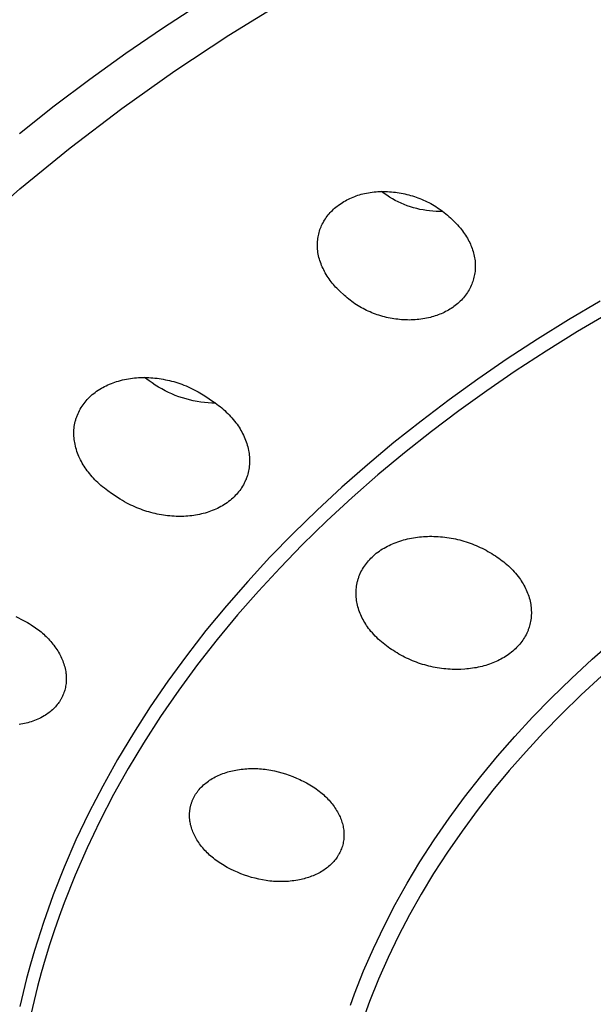
# Model space of a CAD drawing. Units: millimetres. Extents: x -283 to 237, y -734 to 835.
# Drawn here: x 125 to 141, y 765 to 793 of the extents above; entities that cross this region are included whole.
import ezdxf

# ---------------------------------------------------------------- set-up
doc = ezdxf.new("R2010")
doc.units = ezdxf.units.MM
doc.header["$MEASUREMENT"] = 0
doc.layers.add('Default', color=7, linetype='Continuous', true_color=0x000000)

msp = doc.modelspace()

# ---------------------------------------------------------------- linework, layer by layer
at = {"layer": 'Default', "color": 7, "true_color": 0xffffff}
for p, q in [((130.273, 793.247), (129.146, 792.511)), ((131.023, 792.323), (132.581, 793.279)), ((129.146, 792.511), (128.115, 791.805)), ((129.497, 791.316), (131.023, 792.323)), ((128.115, 791.805), (127.1, 791.076)), ((128.006, 790.257), (129.497, 791.316)), ((127.1, 791.076), (126.102, 790.324)), ((126.102, 790.324), (125.122, 789.548)), ((126.552, 789.15), (128.006, 790.257)), ((125.135, 787.994), (126.552, 789.15)), ((124.066, 787.061), (125.135, 787.994)), ((134.608, 787.801), (134.654, 787.816)), ((134.654, 787.816), (134.699, 787.83)), ((134.699, 787.83), (134.745, 787.843)), ((134.745, 787.843), (134.792, 787.856)), ((134.792, 787.856), (134.844, 787.868)), ((134.844, 787.868), (134.897, 787.879)), ((134.897, 787.879), (134.951, 787.889)), ((134.951, 787.889), (135.004, 787.898)), ((135.004, 787.898), (135.058, 787.905)), ((135.058, 787.905), (135.112, 787.911)), ((135.112, 787.911), (135.166, 787.916)), ((135.166, 787.916), (135.22, 787.919)), ((135.22, 787.919), (135.275, 787.922)), ((135.275, 787.922), (135.329, 787.923)), ((135.392, 787.868), (135.317, 787.923)), ((135.329, 787.923), (135.383, 787.923)), ((135.383, 787.923), (135.438, 787.922)), ((135.468, 787.815), (135.392, 787.868)), ((135.438, 787.922), (135.492, 787.92)), ((135.545, 787.765), (135.468, 787.815)), ((135.492, 787.92), (135.546, 787.917)), ((135.546, 787.917), (135.601, 787.913)), ((135.601, 787.913), (135.655, 787.907)), ((135.655, 787.907), (135.709, 787.901)), ((135.709, 787.901), (135.764, 787.894)), ((135.764, 787.894), (135.818, 787.885)), ((135.818, 787.885), (135.872, 787.876)), ((135.872, 787.876), (135.926, 787.865)), ((135.926, 787.865), (135.98, 787.854)), ((135.98, 787.854), (136.033, 787.841)), ((136.033, 787.841), (136.086, 787.827)), ((136.086, 787.827), (136.139, 787.813)), ((136.139, 787.813), (136.191, 787.797)), ((134.067, 787.506), (134.102, 787.533)), ((134.102, 787.533), (134.14, 787.561)), ((134.14, 787.561), (134.18, 787.588)), ((134.18, 787.588), (134.22, 787.614)), ((134.22, 787.614), (134.261, 787.639)), ((134.261, 787.639), (134.303, 787.663)), ((134.303, 787.663), (134.345, 787.686)), ((134.345, 787.686), (134.387, 787.708)), ((134.387, 787.708), (134.431, 787.729)), ((134.431, 787.729), (134.474, 787.748)), ((134.474, 787.748), (134.519, 787.767)), ((134.519, 787.767), (134.563, 787.784)), ((134.563, 787.784), (134.608, 787.801)), ((135.625, 787.717), (135.545, 787.765)), ((135.706, 787.672), (135.625, 787.717)), ((135.789, 787.63), (135.706, 787.672)), ((135.873, 787.591), (135.789, 787.63)), ((135.958, 787.555), (135.873, 787.591)), ((136.044, 787.522), (135.958, 787.555)), ((136.191, 787.797), (136.244, 787.781)), ((136.244, 787.781), (136.296, 787.763)), ((136.296, 787.763), (136.347, 787.745)), ((136.347, 787.745), (136.398, 787.725)), ((136.398, 787.725), (136.449, 787.704)), ((136.449, 787.704), (136.5, 787.683)), ((136.5, 787.683), (136.552, 787.659)), ((136.552, 787.659), (136.603, 787.635)), ((136.603, 787.635), (136.654, 787.609)), ((136.654, 787.609), (136.705, 787.583)), ((136.705, 787.583), (136.755, 787.555)), ((136.755, 787.555), (136.804, 787.526)), ((133.789, 787.227), (133.816, 787.262)), ((133.816, 787.262), (133.845, 787.295)), ((133.845, 787.295), (133.874, 787.328)), ((133.874, 787.328), (133.904, 787.36)), ((133.904, 787.36), (133.935, 787.391)), ((133.935, 787.391), (133.967, 787.421)), ((133.967, 787.421), (133.999, 787.45)), ((133.999, 787.45), (134.033, 787.479)), ((134.033, 787.479), (134.067, 787.506)), ((136.132, 787.492), (136.044, 787.522)), ((136.221, 787.465), (136.132, 787.492)), ((136.31, 787.441), (136.221, 787.465)), ((136.4, 787.42), (136.31, 787.441)), ((136.491, 787.403), (136.4, 787.42)), ((136.583, 787.388), (136.491, 787.403)), ((136.675, 787.377), (136.583, 787.388)), ((136.767, 787.369), (136.675, 787.377)), ((136.859, 787.364), (136.767, 787.369)), ((136.804, 787.526), (136.853, 787.496)), ((136.853, 787.496), (136.901, 787.466)), ((136.952, 787.362), (136.859, 787.364)), ((136.901, 787.466), (136.948, 787.434)), ((136.948, 787.434), (136.995, 787.401)), ((137.045, 787.363), (136.952, 787.362)), ((136.995, 787.401), (137.041, 787.367)), ((137.041, 787.367), (137.086, 787.332)), ((137.086, 787.332), (137.13, 787.296)), ((137.13, 787.296), (137.174, 787.259)), ((137.174, 787.259), (137.217, 787.221)), ((133.632, 786.968), (133.651, 787.006)), ((133.651, 787.006), (133.671, 787.045)), ((133.671, 787.045), (133.692, 787.083)), ((133.692, 787.083), (133.715, 787.12)), ((133.715, 787.12), (133.738, 787.157)), ((133.738, 787.157), (133.763, 787.192)), ((133.763, 787.192), (133.789, 787.227)), ((137.217, 787.221), (137.258, 787.182)), ((137.258, 787.182), (137.416, 787.028)), ((137.416, 787.028), (137.459, 786.983)), ((137.459, 786.983), (137.501, 786.937)), ((133.541, 786.685), (133.55, 786.726)), ((133.55, 786.726), (133.56, 786.768)), ((133.56, 786.768), (133.572, 786.809)), ((133.572, 786.809), (133.585, 786.849)), ((133.585, 786.849), (133.6, 786.889)), ((133.6, 786.889), (133.615, 786.929)), ((133.615, 786.929), (133.632, 786.968)), ((137.501, 786.937), (137.542, 786.889)), ((137.542, 786.889), (137.573, 786.851)), ((137.573, 786.851), (137.603, 786.813)), ((137.603, 786.813), (137.632, 786.773)), ((137.632, 786.773), (137.66, 786.733)), ((137.66, 786.733), (137.687, 786.692)), ((133.514, 786.431), (133.515, 786.473)), ((133.514, 786.388), (133.514, 786.431)), ((133.515, 786.473), (133.517, 786.516)), ((133.517, 786.516), (133.521, 786.558)), ((133.521, 786.558), (133.526, 786.601)), ((133.526, 786.601), (133.533, 786.643)), ((133.533, 786.643), (133.541, 786.685)), ((137.687, 786.692), (137.713, 786.65)), ((137.713, 786.65), (137.738, 786.608)), ((137.738, 786.608), (137.762, 786.565)), ((137.762, 786.565), (137.783, 786.525)), ((137.783, 786.525), (137.803, 786.485)), ((137.803, 786.485), (137.822, 786.444)), ((137.822, 786.444), (137.84, 786.403)), ((133.515, 786.345), (133.514, 786.388)), ((133.517, 786.322), (133.515, 786.345)), ((133.519, 786.298), (133.517, 786.322)), ((133.523, 786.252), (133.519, 786.298)), ((133.53, 786.205), (133.523, 786.252)), ((133.538, 786.159), (133.53, 786.205)), ((133.547, 786.112), (133.538, 786.159)), ((137.84, 786.403), (137.856, 786.361)), ((137.856, 786.361), (137.872, 786.318)), ((137.872, 786.318), (137.886, 786.276)), ((137.886, 786.276), (137.9, 786.233)), ((137.9, 786.233), (137.912, 786.189)), ((137.912, 786.189), (137.923, 786.146)), ((137.923, 786.146), (137.932, 786.102)), ((133.558, 786.067), (133.547, 786.112)), ((133.571, 786.021), (133.558, 786.067)), ((133.584, 785.976), (133.571, 786.021)), ((133.599, 785.931), (133.584, 785.976)), ((133.615, 785.886), (133.599, 785.931)), ((133.633, 785.842), (133.615, 785.886)), ((137.932, 786.102), (137.94, 786.058)), ((137.94, 786.058), (137.947, 786.013)), ((137.947, 786.013), (137.953, 785.969)), ((137.953, 785.969), (137.957, 785.924)), ((137.957, 785.924), (137.959, 785.879)), ((137.959, 785.879), (137.961, 785.838)), ((133.651, 785.799), (133.633, 785.842)), ((133.671, 785.756), (133.651, 785.799)), ((133.691, 785.713), (133.671, 785.756)), ((133.713, 785.671), (133.691, 785.713)), ((133.735, 785.63), (133.713, 785.671)), ((133.76, 785.586), (133.735, 785.63)), ((137.947, 785.631), (137.941, 785.589)), ((137.953, 785.672), (137.947, 785.631)), ((137.956, 785.713), (137.953, 785.672)), ((137.959, 785.755), (137.956, 785.713)), ((137.96, 785.796), (137.959, 785.755)), ((137.961, 785.838), (137.96, 785.796)), ((133.786, 785.543), (133.76, 785.586)), ((133.813, 785.501), (133.786, 785.543)), ((133.841, 785.46), (133.813, 785.501)), ((133.87, 785.419), (133.841, 785.46)), ((133.9, 785.38), (133.87, 785.419)), ((133.931, 785.34), (133.9, 785.38)), ((133.963, 785.302), (133.931, 785.34)), ((137.877, 785.349), (137.862, 785.31)), ((137.891, 785.388), (137.877, 785.349)), ((137.903, 785.428), (137.891, 785.388)), ((137.914, 785.468), (137.903, 785.428)), ((137.924, 785.508), (137.914, 785.468)), ((137.933, 785.549), (137.924, 785.508)), ((137.941, 785.589), (137.933, 785.549)), ((133.993, 785.268), (133.963, 785.302)), ((134.024, 785.234), (133.993, 785.268)), ((134.056, 785.201), (134.024, 785.234)), ((134.088, 785.169), (134.056, 785.201)), ((134.133, 785.125), (134.088, 785.169)), ((134.272, 784.998), (134.133, 785.125)), ((137.713, 785.039), (137.686, 785.002)), ((137.739, 785.077), (137.713, 785.039)), ((137.763, 785.115), (137.739, 785.077)), ((137.786, 785.154), (137.763, 785.115)), ((137.808, 785.194), (137.786, 785.154)), ((137.818, 785.214), (137.808, 785.194)), ((137.828, 785.234), (137.818, 785.214)), ((137.846, 785.272), (137.828, 785.234)), ((137.862, 785.31), (137.846, 785.272)), ((134.313, 784.962), (134.272, 784.998)), ((134.354, 784.927), (134.313, 784.962)), ((134.396, 784.893), (134.354, 784.927)), ((134.438, 784.859), (134.396, 784.893)), ((134.481, 784.827), (134.438, 784.859)), ((134.525, 784.795), (134.481, 784.827)), ((134.57, 784.764), (134.525, 784.795)), ((134.615, 784.735), (134.57, 784.764)), ((137.468, 784.77), (137.433, 784.741)), ((137.502, 784.801), (137.468, 784.77)), ((137.535, 784.832), (137.502, 784.801)), ((137.568, 784.864), (137.535, 784.832)), ((137.599, 784.897), (137.568, 784.864)), ((137.629, 784.932), (137.599, 784.897)), ((137.658, 784.967), (137.629, 784.932)), ((137.686, 785.002), (137.658, 784.967)), ((141.478, 784.837), (140.587, 784.309)), ((134.66, 784.706), (134.615, 784.735)), ((134.707, 784.678), (134.66, 784.706)), ((134.754, 784.652), (134.707, 784.678)), ((134.801, 784.626), (134.754, 784.652)), ((134.849, 784.601), (134.801, 784.626)), ((134.897, 784.577), (134.849, 784.601)), ((134.946, 784.554), (134.897, 784.577)), ((134.995, 784.532), (134.946, 784.554)), ((135.045, 784.511), (134.995, 784.532)), ((135.095, 784.491), (135.045, 784.511)), ((135.146, 784.472), (135.095, 784.491)), ((137.001, 784.483), (136.959, 784.465)), ((137.043, 784.501), (137.001, 784.483)), ((137.085, 784.52), (137.043, 784.501)), ((137.126, 784.541), (137.085, 784.52)), ((137.167, 784.562), (137.126, 784.541)), ((137.207, 784.585), (137.167, 784.562)), ((137.246, 784.608), (137.207, 784.585)), ((137.285, 784.633), (137.246, 784.608)), ((137.324, 784.658), (137.285, 784.633)), ((137.361, 784.685), (137.324, 784.658)), ((137.397, 784.712), (137.361, 784.685)), ((137.433, 784.741), (137.397, 784.712)), ((141.739, 784.509), (140.841, 783.98)), ((135.197, 784.454), (135.146, 784.472)), ((135.248, 784.437), (135.197, 784.454)), ((135.3, 784.422), (135.248, 784.437)), ((135.352, 784.407), (135.3, 784.422)), ((135.404, 784.393), (135.352, 784.407)), ((135.456, 784.38), (135.404, 784.393)), ((135.509, 784.368), (135.456, 784.38)), ((135.562, 784.357), (135.509, 784.368)), ((135.615, 784.347), (135.562, 784.357)), ((135.669, 784.338), (135.615, 784.347)), ((135.722, 784.33), (135.669, 784.338)), ((135.776, 784.324), (135.722, 784.33)), ((135.83, 784.318), (135.776, 784.324)), ((135.884, 784.313), (135.83, 784.318)), ((135.939, 784.31), (135.884, 784.313)), ((135.993, 784.307), (135.939, 784.31)), ((136.048, 784.306), (135.993, 784.307)), ((136.102, 784.305), (136.048, 784.306)), ((136.157, 784.306), (136.102, 784.305)), ((136.211, 784.308), (136.157, 784.306)), ((136.266, 784.311), (136.211, 784.308)), ((136.32, 784.316), (136.266, 784.311)), ((136.375, 784.321), (136.32, 784.316)), ((136.429, 784.328), (136.375, 784.321)), ((136.483, 784.336), (136.429, 784.328)), ((136.536, 784.345), (136.483, 784.336)), ((136.59, 784.355), (136.536, 784.345)), ((136.643, 784.367), (136.59, 784.355)), ((136.696, 784.38), (136.643, 784.367)), ((136.741, 784.392), (136.696, 784.38)), ((136.785, 784.405), (136.741, 784.392)), ((136.829, 784.418), (136.785, 784.405)), ((136.873, 784.433), (136.829, 784.418)), ((136.916, 784.448), (136.873, 784.433)), ((136.959, 784.465), (136.916, 784.448)), ((140.587, 784.309), (139.715, 783.767)), ((140.841, 783.98), (139.955, 783.43)), ((139.715, 783.767), (138.863, 783.211)), ((139.955, 783.43), (139.082, 782.86)), ((138.863, 783.211), (138.032, 782.641)), ((139.082, 782.86), (138.283, 782.313)), ((127.759, 782.537), (127.808, 782.555)), ((127.808, 782.555), (127.858, 782.571)), ((127.858, 782.571), (127.913, 782.587)), ((127.913, 782.587), (127.968, 782.603)), ((127.968, 782.603), (128.024, 782.617)), ((128.024, 782.617), (128.079, 782.629)), ((128.079, 782.629), (128.136, 782.641)), ((128.136, 782.641), (128.192, 782.651)), ((128.192, 782.651), (128.248, 782.66)), ((128.248, 782.66), (128.305, 782.667)), ((128.305, 782.667), (128.362, 782.673)), ((128.362, 782.673), (128.419, 782.678)), ((128.419, 782.678), (128.476, 782.682)), ((128.476, 782.682), (128.533, 782.685)), ((128.533, 782.685), (128.591, 782.686)), ((128.591, 782.686), (128.648, 782.687)), ((128.771, 782.595), (128.642, 782.687)), ((128.648, 782.687), (128.706, 782.686)), ((128.706, 782.686), (128.763, 782.684)), ((128.763, 782.684), (128.821, 782.68)), ((128.857, 782.533), (128.771, 782.595)), ((128.821, 782.68), (128.88, 782.676)), ((128.88, 782.676), (128.938, 782.671)), ((128.938, 782.671), (128.996, 782.664)), ((128.996, 782.664), (129.055, 782.656)), ((129.055, 782.656), (129.115, 782.647)), ((129.115, 782.647), (129.173, 782.637)), ((129.173, 782.637), (129.232, 782.625)), ((129.232, 782.625), (129.291, 782.613)), ((129.291, 782.613), (129.349, 782.599)), ((129.349, 782.599), (129.407, 782.585)), ((129.407, 782.585), (129.465, 782.569)), ((129.465, 782.569), (129.522, 782.552)), ((129.522, 782.552), (129.58, 782.534)), ((138.032, 782.641), (137.221, 782.057)), ((127.211, 782.236), (127.252, 782.268)), ((127.252, 782.268), (127.295, 782.298)), ((127.295, 782.298), (127.338, 782.328)), ((127.338, 782.328), (127.382, 782.356)), ((127.382, 782.356), (127.427, 782.383)), ((127.427, 782.383), (127.472, 782.408)), ((127.472, 782.408), (127.518, 782.433)), ((127.518, 782.433), (127.565, 782.456)), ((127.565, 782.456), (127.613, 782.478)), ((127.613, 782.478), (127.661, 782.499)), ((127.661, 782.499), (127.71, 782.519)), ((127.71, 782.519), (127.759, 782.537)), ((128.945, 782.474), (128.857, 782.533)), ((129.035, 782.418), (128.945, 782.474)), ((129.127, 782.365), (129.035, 782.418)), ((129.221, 782.314), (129.127, 782.365)), ((129.316, 782.267), (129.221, 782.314)), ((129.412, 782.223), (129.316, 782.267)), ((129.58, 782.534), (129.636, 782.515)), ((129.636, 782.515), (129.693, 782.495)), ((129.693, 782.495), (129.753, 782.472)), ((129.753, 782.472), (129.812, 782.448)), ((129.812, 782.448), (129.871, 782.423)), ((129.871, 782.423), (129.93, 782.397)), ((129.93, 782.397), (129.988, 782.369)), ((129.988, 782.369), (130.045, 782.341)), ((130.045, 782.341), (130.159, 782.281)), ((130.159, 782.281), (130.253, 782.228)), ((138.283, 782.313), (137.497, 781.747)), ((126.939, 781.957), (126.969, 781.995)), ((126.969, 781.995), (126.999, 782.032)), ((126.999, 782.032), (127.031, 782.067)), ((127.031, 782.067), (127.063, 782.102)), ((127.063, 782.102), (127.097, 782.136)), ((127.097, 782.136), (127.132, 782.168)), ((127.132, 782.168), (127.171, 782.203)), ((127.171, 782.203), (127.211, 782.236)), ((129.511, 782.183), (129.412, 782.223)), ((129.61, 782.145), (129.511, 782.183)), ((129.711, 782.111), (129.61, 782.145)), ((129.812, 782.081), (129.711, 782.111)), ((129.915, 782.054), (129.812, 782.081)), ((130.018, 782.03), (129.915, 782.054)), ((130.123, 782.009), (130.018, 782.03)), ((130.227, 781.992), (130.123, 782.009)), ((130.333, 781.979), (130.227, 781.992)), ((130.253, 782.228), (130.299, 782.2)), ((130.299, 782.2), (130.345, 782.171)), ((130.345, 782.171), (130.589, 782.003)), ((130.589, 782.003), (130.637, 781.97)), ((137.221, 782.057), (136.433, 781.461)), ((126.77, 781.671), (126.79, 781.714)), ((126.79, 781.714), (126.811, 781.757)), ((126.811, 781.757), (126.834, 781.799)), ((126.834, 781.799), (126.859, 781.84)), ((126.859, 781.84), (126.884, 781.88)), ((126.884, 781.88), (126.911, 781.919)), ((126.911, 781.919), (126.939, 781.957)), ((130.438, 781.969), (130.333, 781.979)), ((130.544, 781.963), (130.438, 781.969)), ((130.651, 781.96), (130.544, 781.963)), ((130.637, 781.97), (130.683, 781.936)), ((130.683, 781.936), (130.729, 781.901)), ((130.729, 781.901), (130.774, 781.866)), ((130.774, 781.866), (130.819, 781.829)), ((130.819, 781.829), (130.862, 781.792)), ((130.862, 781.792), (130.905, 781.753)), ((130.905, 781.753), (130.947, 781.714)), ((130.947, 781.714), (130.988, 781.674)), ((137.497, 781.747), (136.723, 781.164)), ((126.682, 781.402), (126.693, 781.447)), ((126.693, 781.447), (126.699, 781.47)), ((126.699, 781.47), (126.705, 781.493)), ((126.705, 781.493), (126.712, 781.515)), ((126.712, 781.515), (126.719, 781.538)), ((126.719, 781.538), (126.726, 781.56)), ((126.726, 781.56), (126.734, 781.583)), ((126.734, 781.583), (126.742, 781.605)), ((126.742, 781.605), (126.751, 781.627)), ((126.751, 781.627), (126.77, 781.671)), ((130.988, 781.674), (131.029, 781.633)), ((131.029, 781.633), (131.068, 781.591)), ((131.068, 781.591), (131.106, 781.548)), ((131.106, 781.548), (131.143, 781.504)), ((131.143, 781.504), (131.18, 781.46)), ((131.18, 781.46), (131.215, 781.414)), ((136.433, 781.461), (135.666, 780.852)), ((126.653, 781.123), (126.654, 781.168)), ((126.654, 781.168), (126.656, 781.215)), ((126.656, 781.215), (126.66, 781.262)), ((126.66, 781.262), (126.666, 781.309)), ((126.666, 781.309), (126.674, 781.355)), ((126.674, 781.355), (126.682, 781.402)), ((131.215, 781.414), (131.249, 781.368)), ((131.249, 781.368), (131.278, 781.326)), ((131.278, 781.326), (131.306, 781.284)), ((131.306, 781.284), (131.333, 781.241)), ((131.333, 781.241), (131.359, 781.197)), ((131.359, 781.197), (131.383, 781.153)), ((136.723, 781.164), (135.964, 780.563)), ((126.654, 781.077), (126.653, 781.123)), ((126.656, 781.032), (126.654, 781.077)), ((126.659, 780.987), (126.656, 781.032)), ((126.664, 780.942), (126.659, 780.987)), ((126.67, 780.897), (126.664, 780.942)), ((126.677, 780.852), (126.67, 780.897)), ((131.383, 781.153), (131.407, 781.109)), ((131.407, 781.109), (131.43, 781.063)), ((131.43, 781.063), (131.451, 781.018)), ((131.451, 781.018), (131.472, 780.971)), ((131.472, 780.971), (131.491, 780.924)), ((131.491, 780.924), (131.508, 780.877)), ((126.686, 780.807), (126.677, 780.852)), ((126.697, 780.756), (126.686, 780.807)), ((126.71, 780.705), (126.697, 780.756)), ((126.724, 780.655), (126.71, 780.705)), ((126.739, 780.605), (126.724, 780.655)), ((126.757, 780.555), (126.739, 780.605)), ((131.508, 780.877), (131.524, 780.829)), ((131.524, 780.829), (131.539, 780.781)), ((131.539, 780.781), (131.553, 780.732)), ((131.553, 780.732), (131.565, 780.683)), ((131.565, 780.683), (131.575, 780.634)), ((131.575, 780.634), (131.583, 780.59)), ((135.666, 780.852), (134.922, 780.23)), ((126.775, 780.506), (126.757, 780.555)), ((126.796, 780.458), (126.775, 780.506)), ((126.817, 780.41), (126.796, 780.458)), ((126.84, 780.364), (126.817, 780.41)), ((126.864, 780.319), (126.84, 780.364)), ((131.583, 780.59), (131.589, 780.545)), ((131.589, 780.545), (131.595, 780.501)), ((131.595, 780.501), (131.599, 780.456)), ((131.599, 780.456), (131.602, 780.412)), ((131.602, 780.412), (131.603, 780.367)), ((131.603, 780.367), (131.603, 780.322)), ((135.964, 780.563), (135.22, 779.943)), ((126.889, 780.275), (126.864, 780.319)), ((126.915, 780.231), (126.889, 780.275)), ((126.943, 780.188), (126.915, 780.231)), ((126.971, 780.145), (126.943, 780.188)), ((127, 780.104), (126.971, 780.145)), ((127.031, 780.062), (127, 780.104)), ((127.064, 780.018), (127.031, 780.062)), ((131.575, 780.056), (131.566, 780.012)), ((131.583, 780.1), (131.575, 780.056)), ((131.59, 780.144), (131.583, 780.1)), ((131.595, 780.188), (131.59, 780.144)), ((131.599, 780.233), (131.595, 780.188)), ((131.602, 780.277), (131.599, 780.233)), ((131.603, 780.322), (131.602, 780.277)), ((134.922, 780.23), (134.2, 779.596)), ((127.099, 779.975), (127.064, 780.018)), ((127.134, 779.932), (127.099, 779.975)), ((127.171, 779.89), (127.134, 779.932)), ((127.208, 779.849), (127.171, 779.89)), ((127.246, 779.809), (127.208, 779.849)), ((127.285, 779.769), (127.246, 779.809)), ((127.325, 779.731), (127.285, 779.769)), ((131.492, 779.793), (131.473, 779.75)), ((131.502, 779.815), (131.492, 779.793)), ((131.511, 779.837), (131.502, 779.815)), ((131.519, 779.859), (131.511, 779.837)), ((131.527, 779.881), (131.519, 779.859)), ((131.535, 779.904), (131.527, 779.881)), ((131.542, 779.926), (131.535, 779.904)), ((131.555, 779.969), (131.542, 779.926)), ((131.566, 780.012), (131.555, 779.969)), ((135.22, 779.943), (134.492, 779.305)), ((127.37, 779.689), (127.325, 779.731)), ((127.417, 779.648), (127.37, 779.689)), ((127.464, 779.608), (127.417, 779.648)), ((127.512, 779.57), (127.464, 779.608)), ((127.561, 779.532), (127.512, 779.57)), ((127.61, 779.495), (127.561, 779.532)), ((127.711, 779.424), (127.61, 779.495)), ((131.324, 779.505), (131.295, 779.467)), ((131.352, 779.544), (131.324, 779.505)), ((131.379, 779.584), (131.352, 779.544)), ((131.405, 779.624), (131.379, 779.584)), ((131.429, 779.665), (131.405, 779.624)), ((131.451, 779.707), (131.429, 779.665)), ((131.473, 779.75), (131.451, 779.707)), ((134.2, 779.596), (133.502, 778.951)), ((127.956, 779.264), (127.711, 779.424)), ((128.019, 779.225), (127.956, 779.264)), ((128.083, 779.188), (128.019, 779.225)), ((131.053, 779.224), (131.011, 779.192)), ((131.093, 779.258), (131.053, 779.224)), ((131.132, 779.293), (131.093, 779.258)), ((131.167, 779.326), (131.132, 779.293)), ((131.2, 779.36), (131.167, 779.326)), ((131.233, 779.395), (131.2, 779.36)), ((131.265, 779.431), (131.233, 779.395)), ((131.295, 779.467), (131.265, 779.431)), ((134.492, 779.305), (133.78, 778.649)), ((128.147, 779.152), (128.083, 779.188)), ((128.202, 779.123), (128.147, 779.152)), ((128.256, 779.096), (128.202, 779.123)), ((128.312, 779.07), (128.256, 779.096)), ((128.367, 779.045), (128.312, 779.07)), ((128.424, 779.02), (128.367, 779.045)), ((128.481, 778.998), (128.424, 779.02)), ((128.538, 778.976), (128.481, 778.998)), ((128.595, 778.955), (128.538, 778.976)), ((128.652, 778.936), (128.595, 778.955)), ((130.553, 778.939), (130.504, 778.921)), ((130.602, 778.959), (130.553, 778.939)), ((130.65, 778.98), (130.602, 778.959)), ((130.698, 779.002), (130.65, 778.98)), ((130.745, 779.026), (130.698, 779.002)), ((130.791, 779.05), (130.745, 779.026)), ((130.837, 779.076), (130.791, 779.05)), ((130.882, 779.103), (130.837, 779.076)), ((130.926, 779.132), (130.882, 779.103)), ((130.969, 779.161), (130.926, 779.132)), ((131.011, 779.192), (130.969, 779.161)), ((133.502, 778.951), (132.827, 778.294)), ((128.709, 778.917), (128.652, 778.936)), ((128.767, 778.9), (128.709, 778.917)), ((128.825, 778.884), (128.767, 778.9)), ((128.883, 778.869), (128.825, 778.884)), ((128.941, 778.855), (128.883, 778.869)), ((128.999, 778.842), (128.941, 778.855)), ((129.058, 778.83), (128.999, 778.842)), ((129.117, 778.819), (129.058, 778.83)), ((129.176, 778.81), (129.117, 778.819)), ((129.236, 778.801), (129.176, 778.81)), ((129.295, 778.794), (129.236, 778.801)), ((129.355, 778.788), (129.295, 778.794)), ((129.415, 778.783), (129.355, 778.788)), ((129.475, 778.779), (129.415, 778.783)), ((129.534, 778.776), (129.475, 778.779)), ((129.59, 778.775), (129.534, 778.776)), ((129.645, 778.775), (129.59, 778.775)), ((129.7, 778.775), (129.645, 778.775)), ((129.755, 778.777), (129.7, 778.775)), ((129.81, 778.78), (129.755, 778.777)), ((129.865, 778.784), (129.81, 778.78)), ((129.92, 778.789), (129.865, 778.784)), ((129.974, 778.795), (129.92, 778.789)), ((130.029, 778.803), (129.974, 778.795)), ((130.083, 778.811), (130.029, 778.803)), ((130.137, 778.821), (130.083, 778.811)), ((130.191, 778.832), (130.137, 778.821)), ((130.245, 778.844), (130.191, 778.832)), ((130.298, 778.857), (130.245, 778.844)), ((130.352, 778.871), (130.298, 778.857)), ((130.404, 778.887), (130.352, 778.871)), ((130.454, 778.903), (130.404, 778.887)), ((130.504, 778.921), (130.454, 778.903)), ((133.78, 778.649), (133.086, 777.973)), ((132.827, 778.294), (132.177, 777.626)), ((135.887, 778.099), (135.942, 778.114)), ((135.942, 778.114), (135.997, 778.129)), ((135.997, 778.129), (136.052, 778.142)), ((136.052, 778.142), (136.107, 778.154)), ((136.107, 778.154), (136.163, 778.165)), ((136.163, 778.165), (136.219, 778.175)), ((136.219, 778.175), (136.275, 778.184)), ((136.275, 778.184), (136.331, 778.192)), ((136.331, 778.192), (136.388, 778.198)), ((136.388, 778.198), (136.444, 778.204)), ((136.444, 778.204), (136.501, 778.208)), ((136.501, 778.208), (136.558, 778.211)), ((136.558, 778.211), (136.615, 778.213)), ((136.615, 778.213), (136.672, 778.215)), ((136.672, 778.215), (136.733, 778.215)), ((136.733, 778.215), (136.795, 778.214)), ((136.795, 778.214), (136.856, 778.212)), ((136.856, 778.212), (136.917, 778.208)), ((136.917, 778.208), (136.979, 778.204)), ((136.979, 778.204), (137.04, 778.198)), ((137.04, 778.198), (137.101, 778.191)), ((137.101, 778.191), (137.162, 778.183)), ((137.162, 778.183), (137.222, 778.174)), ((137.222, 778.174), (137.283, 778.164)), ((137.283, 778.164), (137.343, 778.152)), ((137.343, 778.152), (137.404, 778.14)), ((137.404, 778.14), (137.463, 778.126)), ((137.463, 778.126), (137.523, 778.112)), ((137.523, 778.112), (137.582, 778.096)), ((133.086, 777.973), (132.46, 777.332)), ((135.258, 777.8), (135.302, 777.83)), ((135.302, 777.83), (135.347, 777.858)), ((135.347, 777.858), (135.392, 777.886)), ((135.392, 777.886), (135.439, 777.912)), ((135.439, 777.912), (135.486, 777.937)), ((135.486, 777.937), (135.533, 777.961)), ((135.533, 777.961), (135.581, 777.984)), ((135.581, 777.984), (135.63, 778.005)), ((135.63, 778.005), (135.679, 778.026)), ((135.679, 778.026), (135.729, 778.045)), ((135.729, 778.045), (135.779, 778.063)), ((135.779, 778.063), (135.833, 778.082)), ((135.833, 778.082), (135.887, 778.099)), ((137.582, 778.096), (137.642, 778.079)), ((137.642, 778.079), (137.7, 778.061)), ((137.7, 778.061), (137.759, 778.041)), ((137.759, 778.041), (137.817, 778.021)), ((137.817, 778.021), (137.874, 778)), ((137.874, 778), (137.931, 777.977)), ((137.931, 777.977), (137.988, 777.954)), ((137.988, 777.954), (138.044, 777.929)), ((138.044, 777.929), (138.1, 777.904)), ((138.1, 777.904), (138.156, 777.877)), ((138.156, 777.877), (138.21, 777.849)), ((138.21, 777.849), (138.265, 777.821)), ((132.177, 777.626), (131.551, 776.947)), ((134.954, 777.527), (134.986, 777.563)), ((134.986, 777.563), (135.019, 777.598)), ((135.019, 777.598), (135.053, 777.631)), ((135.053, 777.631), (135.092, 777.667)), ((135.092, 777.667), (135.132, 777.702)), ((135.132, 777.702), (135.173, 777.736)), ((135.173, 777.736), (135.215, 777.769)), ((135.215, 777.769), (135.258, 777.8)), ((138.265, 777.821), (138.318, 777.791)), ((138.318, 777.791), (138.371, 777.76)), ((138.371, 777.76), (138.424, 777.728)), ((138.424, 777.728), (138.476, 777.695)), ((138.476, 777.695), (138.527, 777.661)), ((138.527, 777.661), (138.575, 777.63)), ((138.575, 777.63), (138.623, 777.597)), ((138.623, 777.597), (138.67, 777.563)), ((138.67, 777.563), (138.716, 777.529)), ((132.46, 777.332), (131.852, 776.674)), ((134.763, 777.253), (134.786, 777.294)), ((134.786, 777.294), (134.811, 777.335)), ((134.811, 777.335), (134.837, 777.375)), ((134.837, 777.375), (134.864, 777.415)), ((134.864, 777.415), (134.893, 777.453)), ((134.893, 777.453), (134.923, 777.491)), ((134.923, 777.491), (134.954, 777.527)), ((138.716, 777.529), (138.762, 777.493)), ((138.762, 777.493), (138.807, 777.457)), ((138.807, 777.457), (138.851, 777.419)), ((138.851, 777.419), (138.894, 777.381)), ((138.894, 777.381), (138.936, 777.342)), ((138.936, 777.342), (138.977, 777.301)), ((138.977, 777.301), (139.018, 777.26)), ((134.654, 776.989), (134.661, 777.012)), ((134.661, 777.012), (134.668, 777.035)), ((134.668, 777.035), (134.676, 777.057)), ((134.676, 777.057), (134.684, 777.08)), ((134.684, 777.08), (134.692, 777.102)), ((134.692, 777.102), (134.701, 777.124)), ((134.701, 777.124), (134.71, 777.146)), ((134.71, 777.146), (134.72, 777.167)), ((134.72, 777.167), (134.741, 777.211)), ((134.741, 777.211), (134.763, 777.253)), ((139.018, 777.26), (139.057, 777.218)), ((139.057, 777.218), (139.095, 777.174)), ((139.095, 777.174), (139.132, 777.13)), ((139.132, 777.13), (139.168, 777.085)), ((139.168, 777.085), (139.202, 777.039)), ((139.202, 777.039), (139.23, 776.999)), ((139.23, 776.999), (139.257, 776.959)), ((131.551, 776.947), (130.949, 776.259)), ((134.603, 776.679), (134.606, 776.724)), ((134.606, 776.724), (134.61, 776.769)), ((134.61, 776.769), (134.616, 776.813)), ((134.616, 776.813), (134.623, 776.858)), ((134.623, 776.858), (134.632, 776.902)), ((134.632, 776.902), (134.637, 776.924)), ((134.637, 776.924), (134.642, 776.946)), ((134.642, 776.946), (134.648, 776.968)), ((134.648, 776.968), (134.654, 776.989)), ((139.257, 776.959), (139.283, 776.919)), ((139.283, 776.919), (139.308, 776.877)), ((139.308, 776.877), (139.332, 776.836)), ((139.332, 776.836), (139.355, 776.793)), ((139.355, 776.793), (139.376, 776.75)), ((139.376, 776.75), (139.397, 776.707)), ((131.852, 776.674), (131.261, 776)), ((134.602, 776.634), (134.603, 776.679)), ((134.602, 776.588), (134.602, 776.634)), ((134.604, 776.543), (134.602, 776.588)), ((134.607, 776.498), (134.604, 776.543)), ((134.611, 776.453), (134.607, 776.498)), ((134.617, 776.408), (134.611, 776.453)), ((139.397, 776.707), (139.416, 776.663)), ((139.416, 776.663), (139.434, 776.618)), ((139.434, 776.618), (139.451, 776.573)), ((139.451, 776.573), (139.467, 776.527)), ((139.467, 776.527), (139.481, 776.481)), ((139.481, 776.481), (139.493, 776.435)), ((130.949, 776.259), (130.373, 775.56)), ((134.624, 776.363), (134.617, 776.408)), ((134.632, 776.319), (134.624, 776.363)), ((134.642, 776.275), (134.632, 776.319)), ((134.654, 776.228), (134.642, 776.275)), ((134.667, 776.181), (134.654, 776.228)), ((134.682, 776.135), (134.667, 776.181)), ((139.493, 776.435), (139.505, 776.388)), ((139.505, 776.388), (139.514, 776.341)), ((139.514, 776.341), (139.522, 776.298)), ((139.522, 776.298), (139.528, 776.255)), ((139.528, 776.255), (139.533, 776.212)), ((139.533, 776.212), (139.537, 776.169)), ((139.537, 776.169), (139.539, 776.125)), ((125.019, 775.958), (125.237, 775.846)), ((131.261, 776), (130.689, 775.31)), ((134.698, 776.09), (134.682, 776.135)), ((134.716, 776.044), (134.698, 776.09)), ((134.735, 776), (134.716, 776.044)), ((134.755, 775.956), (134.735, 776)), ((134.776, 775.912), (134.755, 775.956)), ((134.799, 775.869), (134.776, 775.912)), ((139.531, 775.907), (139.526, 775.864)), ((139.536, 775.951), (139.531, 775.907)), ((139.538, 775.994), (139.536, 775.951)), ((139.54, 776.038), (139.538, 775.994)), ((139.539, 776.125), (139.54, 776.081)), ((139.54, 776.081), (139.54, 776.038)), ((125.237, 775.846), (125.344, 775.787)), ((125.344, 775.787), (125.397, 775.756)), ((125.397, 775.756), (125.449, 775.725)), ((125.449, 775.725), (125.491, 775.698)), ((125.491, 775.698), (125.532, 775.671)), ((125.532, 775.671), (125.573, 775.642)), ((125.573, 775.642), (125.613, 775.613)), ((125.613, 775.613), (125.653, 775.583)), ((134.823, 775.827), (134.799, 775.869)), ((134.847, 775.785), (134.823, 775.827)), ((134.873, 775.744), (134.847, 775.785)), ((134.9, 775.703), (134.873, 775.744)), ((134.928, 775.663), (134.9, 775.703)), ((134.956, 775.624), (134.928, 775.663)), ((134.986, 775.586), (134.956, 775.624)), ((139.47, 775.632), (139.463, 775.61)), ((139.477, 775.653), (139.47, 775.632)), ((139.49, 775.695), (139.477, 775.653)), ((139.501, 775.737), (139.49, 775.695)), ((139.511, 775.779), (139.501, 775.737)), ((139.519, 775.821), (139.511, 775.779)), ((139.526, 775.864), (139.519, 775.821)), ((125.653, 775.583), (125.692, 775.553)), ((125.692, 775.553), (125.73, 775.522)), ((125.73, 775.522), (125.768, 775.489)), ((125.768, 775.489), (125.803, 775.458)), ((125.803, 775.458), (125.838, 775.426)), ((125.838, 775.426), (125.872, 775.393)), ((125.872, 775.393), (125.906, 775.36)), ((125.906, 775.36), (125.939, 775.326)), ((130.373, 775.56), (129.823, 774.852)), ((135.023, 775.539), (134.986, 775.586)), ((135.062, 775.494), (135.023, 775.539)), ((135.102, 775.449), (135.062, 775.494)), ((135.143, 775.406), (135.102, 775.449)), ((135.185, 775.363), (135.143, 775.406)), ((135.228, 775.322), (135.185, 775.363)), ((139.345, 775.366), (139.321, 775.328)), ((139.368, 775.405), (139.345, 775.366)), ((139.39, 775.445), (139.368, 775.405)), ((139.41, 775.486), (139.39, 775.445)), ((139.429, 775.527), (139.41, 775.486)), ((139.447, 775.568), (139.429, 775.527)), ((139.455, 775.589), (139.447, 775.568)), ((139.463, 775.61), (139.455, 775.589)), ((125.939, 775.326), (125.971, 775.291)), ((125.971, 775.291), (126.002, 775.256)), ((126.002, 775.256), (126.032, 775.22)), ((126.032, 775.22), (126.062, 775.183)), ((126.062, 775.183), (126.091, 775.146)), ((126.091, 775.146), (126.119, 775.108)), ((126.119, 775.108), (126.146, 775.07)), ((126.146, 775.07), (126.172, 775.03)), ((130.689, 775.31), (130.137, 774.605)), ((135.272, 775.282), (135.228, 775.322)), ((135.317, 775.242), (135.272, 775.282)), ((135.363, 775.204), (135.317, 775.242)), ((135.41, 775.167), (135.363, 775.204)), ((135.457, 775.131), (135.41, 775.167)), ((135.505, 775.095), (135.457, 775.131)), ((135.554, 775.061), (135.505, 775.095)), ((135.604, 775.028), (135.554, 775.061)), ((139.122, 775.081), (139.09, 775.049)), ((139.153, 775.114), (139.122, 775.081)), ((139.184, 775.147), (139.153, 775.114)), ((139.213, 775.182), (139.184, 775.147)), ((139.242, 775.217), (139.213, 775.182)), ((139.269, 775.253), (139.242, 775.217)), ((139.296, 775.29), (139.269, 775.253)), ((139.321, 775.328), (139.296, 775.29)), ((141.255, 774.755), (141.856, 775.282)), ((126.172, 775.03), (126.198, 774.99)), ((126.198, 774.99), (126.222, 774.95)), ((126.222, 774.95), (126.245, 774.909)), ((126.245, 774.909), (126.266, 774.869)), ((126.266, 774.869), (126.286, 774.829)), ((126.286, 774.829), (126.305, 774.788)), ((126.305, 774.788), (126.323, 774.747)), ((129.823, 774.852), (129.299, 774.135)), ((135.654, 774.996), (135.604, 775.028)), ((135.705, 774.964), (135.654, 774.996)), ((135.757, 774.932), (135.705, 774.964)), ((135.809, 774.901), (135.757, 774.932)), ((135.862, 774.871), (135.809, 774.901)), ((135.916, 774.842), (135.862, 774.871)), ((135.97, 774.814), (135.916, 774.842)), ((136.024, 774.787), (135.97, 774.814)), ((136.079, 774.762), (136.024, 774.787)), ((138.728, 774.781), (138.684, 774.757)), ((138.771, 774.807), (138.728, 774.781)), ((138.814, 774.833), (138.771, 774.807)), ((138.856, 774.861), (138.814, 774.833)), ((138.897, 774.889), (138.856, 774.861)), ((138.937, 774.919), (138.897, 774.889)), ((138.977, 774.95), (138.937, 774.919)), ((139.015, 774.982), (138.977, 774.95)), ((139.053, 775.015), (139.015, 774.982)), ((139.09, 775.049), (139.053, 775.015)), ((126.323, 774.747), (126.34, 774.706)), ((126.34, 774.706), (126.356, 774.664)), ((126.356, 774.664), (126.37, 774.621)), ((126.37, 774.621), (126.383, 774.579)), ((126.383, 774.579), (126.395, 774.536)), ((126.395, 774.536), (126.406, 774.492)), ((130.137, 774.605), (129.607, 773.883)), ((136.135, 774.737), (136.079, 774.762)), ((136.191, 774.713), (136.135, 774.737)), ((136.247, 774.69), (136.191, 774.713)), ((136.304, 774.669), (136.247, 774.69)), ((136.361, 774.648), (136.304, 774.669)), ((136.419, 774.629), (136.361, 774.648)), ((136.477, 774.61), (136.419, 774.629)), ((136.535, 774.593), (136.477, 774.61)), ((136.593, 774.577), (136.535, 774.593)), ((136.652, 774.562), (136.593, 774.577)), ((136.711, 774.548), (136.652, 774.562)), ((136.771, 774.535), (136.711, 774.548)), ((136.83, 774.523), (136.771, 774.535)), ((136.89, 774.512), (136.83, 774.523)), ((136.95, 774.503), (136.89, 774.512)), ((137.011, 774.494), (136.95, 774.503)), ((137.936, 774.508), (137.882, 774.499)), ((137.99, 774.517), (137.936, 774.508)), ((138.043, 774.528), (137.99, 774.517)), ((138.097, 774.54), (138.043, 774.528)), ((138.15, 774.552), (138.097, 774.54)), ((138.202, 774.566), (138.15, 774.552)), ((138.255, 774.581), (138.202, 774.566)), ((138.307, 774.598), (138.255, 774.581)), ((138.358, 774.615), (138.307, 774.598)), ((138.41, 774.633), (138.358, 774.615)), ((138.456, 774.651), (138.41, 774.633)), ((138.503, 774.671), (138.456, 774.651)), ((138.549, 774.691), (138.503, 774.671)), ((138.594, 774.712), (138.549, 774.691)), ((138.639, 774.734), (138.594, 774.712)), ((138.684, 774.757), (138.639, 774.734)), ((140.667, 774.213), (141.255, 774.755)), ((126.406, 774.492), (126.415, 774.449)), ((126.415, 774.449), (126.423, 774.405)), ((126.423, 774.405), (126.429, 774.361)), ((126.429, 774.361), (126.432, 774.338)), ((126.432, 774.338), (126.434, 774.316)), ((126.434, 774.316), (126.436, 774.294)), ((126.436, 774.294), (126.437, 774.272)), ((126.437, 774.272), (126.438, 774.25)), ((126.438, 774.25), (126.439, 774.227)), ((126.439, 774.227), (126.439, 774.189)), ((137.071, 774.487), (137.011, 774.494)), ((137.131, 774.481), (137.071, 774.487)), ((137.192, 774.476), (137.131, 774.481)), ((137.253, 774.472), (137.192, 774.476)), ((137.313, 774.469), (137.253, 774.472)), ((137.374, 774.467), (137.313, 774.469)), ((137.435, 774.467), (137.374, 774.467)), ((137.496, 774.467), (137.435, 774.467)), ((137.557, 774.469), (137.496, 774.467)), ((137.666, 774.475), (137.557, 774.469)), ((137.72, 774.48), (137.666, 774.475)), ((137.774, 774.485), (137.72, 774.48)), ((137.828, 774.492), (137.774, 774.485)), ((137.882, 774.499), (137.828, 774.492)), ((141.515, 774.28), (140.944, 773.751)), ((126.414, 773.962), (126.406, 773.925)), ((126.421, 774), (126.414, 773.962)), ((126.427, 774.037), (126.421, 774)), ((126.432, 774.075), (126.427, 774.037)), ((126.435, 774.113), (126.432, 774.075)), ((126.438, 774.151), (126.435, 774.113)), ((126.439, 774.189), (126.438, 774.151)), ((129.299, 774.135), (128.8, 773.41)), ((140.094, 773.655), (140.667, 774.213)), ((126.314, 773.675), (126.306, 773.659)), ((126.331, 773.71), (126.314, 773.675)), ((126.346, 773.744), (126.331, 773.71)), ((126.361, 773.78), (126.346, 773.744)), ((126.374, 773.815), (126.361, 773.78)), ((126.385, 773.851), (126.374, 773.815)), ((126.396, 773.888), (126.385, 773.851)), ((126.406, 773.925), (126.396, 773.888)), ((129.607, 773.883), (129.098, 773.146)), ((140.944, 773.751), (140.386, 773.207)), ((126.132, 773.415), (126.105, 773.386)), ((126.159, 773.445), (126.132, 773.415)), ((126.185, 773.476), (126.159, 773.445)), ((126.21, 773.507), (126.185, 773.476)), ((126.233, 773.54), (126.21, 773.507)), ((126.245, 773.556), (126.233, 773.54)), ((126.256, 773.573), (126.245, 773.556)), ((126.266, 773.59), (126.256, 773.573)), ((126.277, 773.607), (126.266, 773.59)), ((126.287, 773.624), (126.277, 773.607)), ((126.297, 773.642), (126.287, 773.624)), ((126.306, 773.659), (126.297, 773.642)), ((128.8, 773.41), (128.329, 772.676)), ((139.577, 773.125), (140.094, 773.655)), ((125.769, 773.132), (125.726, 773.108)), ((125.812, 773.157), (125.769, 773.132)), ((125.854, 773.183), (125.812, 773.157)), ((125.888, 773.205), (125.854, 773.183)), ((125.921, 773.228), (125.888, 773.205)), ((125.954, 773.252), (125.921, 773.228)), ((125.985, 773.277), (125.954, 773.252)), ((126.016, 773.303), (125.985, 773.277)), ((126.047, 773.33), (126.016, 773.303)), ((126.076, 773.357), (126.047, 773.33)), ((126.105, 773.386), (126.076, 773.357)), ((129.098, 773.146), (128.614, 772.392)), ((139.075, 772.582), (139.577, 773.125)), ((140.386, 773.207), (139.884, 772.69)), ((125.163, 772.923), (125.114, 772.915)), ((125.212, 772.932), (125.163, 772.923)), ((125.26, 772.942), (125.212, 772.932)), ((125.309, 772.954), (125.26, 772.942)), ((125.357, 772.966), (125.309, 772.954)), ((125.404, 772.98), (125.357, 772.966)), ((125.452, 772.994), (125.404, 772.98)), ((125.499, 773.01), (125.452, 772.994)), ((125.545, 773.027), (125.499, 773.01)), ((125.591, 773.046), (125.545, 773.027)), ((125.637, 773.065), (125.591, 773.046)), ((125.682, 773.086), (125.637, 773.065)), ((125.726, 773.108), (125.682, 773.086)), ((128.329, 772.676), (127.884, 771.934)), ((138.587, 772.026), (139.075, 772.582)), ((139.884, 772.69), (139.394, 772.161)), ((128.614, 772.392), (128.183, 771.675)), ((138.114, 771.456), (138.587, 772.026)), ((139.394, 772.161), (138.919, 771.619)), ((127.884, 771.934), (127.466, 771.185)), ((128.183, 771.675), (127.774, 770.943)), ((130.634, 771.439), (130.676, 771.461)), ((130.676, 771.461), (130.719, 771.481)), ((130.719, 771.481), (130.763, 771.5)), ((130.763, 771.5), (130.807, 771.518)), ((130.807, 771.518), (130.851, 771.535)), ((130.851, 771.535), (130.895, 771.551)), ((130.895, 771.551), (130.94, 771.566)), ((130.94, 771.566), (130.986, 771.58)), ((130.986, 771.58), (131.032, 771.593)), ((131.032, 771.593), (131.078, 771.604)), ((131.078, 771.604), (131.124, 771.615)), ((131.124, 771.615), (131.17, 771.625)), ((131.17, 771.625), (131.217, 771.634)), ((131.217, 771.634), (131.264, 771.642)), ((131.264, 771.642), (131.315, 771.65)), ((131.315, 771.65), (131.366, 771.657)), ((131.366, 771.657), (131.418, 771.663)), ((131.418, 771.663), (131.469, 771.668)), ((131.469, 771.668), (131.521, 771.672)), ((131.521, 771.672), (131.573, 771.674)), ((131.573, 771.674), (131.624, 771.676)), ((131.624, 771.676), (131.676, 771.677)), ((131.676, 771.677), (131.728, 771.677)), ((131.728, 771.677), (131.78, 771.676)), ((131.78, 771.676), (131.832, 771.674)), ((131.832, 771.674), (131.883, 771.671)), ((131.883, 771.671), (131.935, 771.667)), ((131.935, 771.667), (131.987, 771.662)), ((131.987, 771.662), (132.038, 771.656)), ((132.038, 771.656), (132.089, 771.649)), ((132.089, 771.649), (132.143, 771.641)), ((132.143, 771.641), (132.197, 771.631)), ((132.197, 771.631), (132.25, 771.621)), ((132.25, 771.621), (132.303, 771.61)), ((132.303, 771.61), (132.409, 771.585)), ((132.409, 771.585), (132.514, 771.556)), ((132.514, 771.556), (132.618, 771.524)), ((132.618, 771.524), (132.721, 771.489)), ((132.721, 771.489), (132.822, 771.45)), ((137.659, 770.873), (138.114, 771.456)), ((138.919, 771.619), (138.459, 771.064)), ((127.466, 771.185), (127.075, 770.429)), ((130.243, 771.154), (130.274, 771.185)), ((130.274, 771.185), (130.306, 771.214)), ((130.306, 771.214), (130.338, 771.243)), ((130.338, 771.243), (130.372, 771.27)), ((130.372, 771.27), (130.406, 771.297)), ((130.406, 771.297), (130.442, 771.322)), ((130.442, 771.322), (130.477, 771.347)), ((130.477, 771.347), (130.514, 771.371)), ((130.514, 771.371), (130.551, 771.393)), ((130.551, 771.393), (130.592, 771.417)), ((130.592, 771.417), (130.634, 771.439)), ((132.822, 771.45), (132.923, 771.409)), ((132.923, 771.409), (132.972, 771.388)), ((132.972, 771.388), (133.02, 771.367)), ((133.02, 771.367), (133.068, 771.344)), ((133.068, 771.344), (133.116, 771.321)), ((133.116, 771.321), (133.164, 771.297)), ((133.164, 771.297), (133.21, 771.272)), ((133.21, 771.272), (133.257, 771.246)), ((133.257, 771.246), (133.303, 771.219)), ((133.303, 771.219), (133.348, 771.191)), ((133.348, 771.191), (133.393, 771.163)), ((127.774, 770.943), (127.389, 770.2)), ((130.05, 770.897), (130.06, 770.915)), ((130.06, 770.915), (130.071, 770.934)), ((130.071, 770.934), (130.082, 770.952)), ((130.082, 770.952), (130.094, 770.97)), ((130.094, 770.97), (130.106, 770.988)), ((130.106, 770.988), (130.118, 771.006)), ((130.118, 771.006), (130.131, 771.023)), ((130.131, 771.023), (130.144, 771.04)), ((130.144, 771.04), (130.157, 771.057)), ((130.157, 771.057), (130.171, 771.074)), ((130.171, 771.074), (130.185, 771.09)), ((130.185, 771.09), (130.213, 771.123)), ((130.213, 771.123), (130.243, 771.154)), ((133.393, 771.163), (133.437, 771.133)), ((133.437, 771.133), (133.481, 771.103)), ((133.481, 771.103), (133.524, 771.071)), ((133.524, 771.071), (133.566, 771.039)), ((133.566, 771.039), (133.607, 771.006)), ((133.607, 771.006), (133.648, 770.971)), ((133.648, 770.971), (133.682, 770.942)), ((133.682, 770.942), (133.715, 770.912)), ((133.715, 770.912), (133.747, 770.881)), ((138.459, 771.064), (138.015, 770.497)), ((129.942, 770.616), (129.947, 770.635)), ((129.947, 770.635), (129.952, 770.655)), ((129.952, 770.655), (129.958, 770.674)), ((129.958, 770.674), (129.963, 770.694)), ((129.963, 770.694), (129.97, 770.713)), ((129.97, 770.713), (129.976, 770.732)), ((129.976, 770.732), (129.983, 770.751)), ((129.983, 770.751), (129.99, 770.77)), ((129.99, 770.77), (129.998, 770.788)), ((129.998, 770.788), (130.006, 770.807)), ((130.006, 770.807), (130.014, 770.825)), ((130.014, 770.825), (130.023, 770.844)), ((130.023, 770.844), (130.031, 770.862)), ((130.031, 770.862), (130.041, 770.88)), ((130.041, 770.88), (130.05, 770.897)), ((133.747, 770.881), (133.779, 770.849)), ((133.779, 770.849), (133.81, 770.817)), ((133.81, 770.817), (133.841, 770.784)), ((133.841, 770.784), (133.871, 770.75)), ((133.871, 770.75), (133.899, 770.716)), ((133.899, 770.716), (133.928, 770.681)), ((133.928, 770.681), (133.955, 770.646)), ((133.955, 770.646), (133.981, 770.609)), ((137.221, 770.277), (137.659, 770.873)), ((127.075, 770.429), (126.713, 769.666)), ((129.911, 770.376), (129.912, 770.396)), ((129.911, 770.355), (129.911, 770.376)), ((129.911, 770.335), (129.911, 770.355)), ((129.912, 770.396), (129.913, 770.416)), ((129.913, 770.416), (129.914, 770.436)), ((129.914, 770.436), (129.916, 770.456)), ((129.916, 770.456), (129.918, 770.476)), ((129.918, 770.476), (129.92, 770.496)), ((129.92, 770.496), (129.923, 770.516)), ((129.923, 770.516), (129.926, 770.536)), ((129.926, 770.536), (129.93, 770.556)), ((129.93, 770.556), (129.933, 770.576)), ((129.933, 770.576), (129.938, 770.596)), ((129.938, 770.596), (129.942, 770.616)), ((133.981, 770.609), (134.007, 770.573)), ((134.007, 770.573), (134.031, 770.535)), ((134.031, 770.535), (134.055, 770.497)), ((134.055, 770.497), (134.078, 770.458)), ((134.078, 770.458), (134.099, 770.419)), ((134.099, 770.419), (134.117, 770.384)), ((134.117, 770.384), (134.134, 770.349)), ((134.134, 770.349), (134.15, 770.313)), ((138.015, 770.497), (137.588, 769.917)), ((127.389, 770.2), (127.028, 769.444)), ((129.912, 770.315), (129.911, 770.335)), ((129.913, 770.295), (129.912, 770.315)), ((129.914, 770.274), (129.913, 770.295)), ((129.916, 770.254), (129.914, 770.274)), ((129.918, 770.233), (129.916, 770.254)), ((129.92, 770.213), (129.918, 770.233)), ((129.923, 770.192), (129.92, 770.213)), ((129.926, 770.172), (129.923, 770.192)), ((129.934, 770.131), (129.926, 770.172)), ((129.943, 770.091), (129.934, 770.131)), ((129.953, 770.051), (129.943, 770.091)), ((134.15, 770.313), (134.165, 770.277)), ((134.165, 770.277), (134.179, 770.241)), ((134.179, 770.241), (134.193, 770.204)), ((134.193, 770.204), (134.205, 770.167)), ((134.205, 770.167), (134.216, 770.13)), ((134.216, 770.13), (134.226, 770.092)), ((134.226, 770.092), (134.235, 770.055)), ((136.801, 769.668), (137.221, 770.277)), ((129.964, 770.011), (129.953, 770.051)), ((129.977, 769.971), (129.964, 770.011)), ((129.991, 769.932), (129.977, 769.971)), ((130.006, 769.894), (129.991, 769.932)), ((130.023, 769.855), (130.006, 769.894)), ((130.04, 769.817), (130.023, 769.855)), ((130.058, 769.78), (130.04, 769.817)), ((134.235, 770.055), (134.243, 770.017)), ((134.243, 770.017), (134.249, 769.978)), ((134.249, 769.978), (134.255, 769.94)), ((134.255, 769.94), (134.258, 769.902)), ((134.258, 769.902), (134.26, 769.882)), ((134.26, 769.882), (134.261, 769.863)), ((134.261, 769.863), (134.262, 769.844)), ((134.262, 769.844), (134.262, 769.824)), ((134.262, 769.824), (134.262, 769.806)), ((134.262, 769.806), (134.262, 769.787)), ((137.588, 769.917), (137.178, 769.325)), ((126.713, 769.666), (126.378, 768.897)), ((130.078, 769.743), (130.058, 769.78)), ((130.098, 769.706), (130.078, 769.743)), ((130.119, 769.67), (130.098, 769.706)), ((130.144, 769.631), (130.119, 769.67)), ((130.169, 769.592), (130.144, 769.631)), ((130.196, 769.553), (130.169, 769.592)), ((130.224, 769.516), (130.196, 769.553)), ((130.253, 769.479), (130.224, 769.516)), ((134.226, 769.528), (134.216, 769.492)), ((134.235, 769.564), (134.226, 769.528)), ((134.242, 769.601), (134.235, 769.564)), ((134.249, 769.638), (134.242, 769.601)), ((134.254, 769.675), (134.249, 769.638)), ((134.258, 769.712), (134.254, 769.675)), ((134.261, 769.749), (134.258, 769.712)), ((134.262, 769.787), (134.261, 769.749)), ((136.401, 769.046), (136.801, 769.668)), ((127.028, 769.444), (126.692, 768.677)), ((130.282, 769.443), (130.253, 769.479)), ((130.313, 769.407), (130.282, 769.443)), ((130.344, 769.372), (130.313, 769.407)), ((130.376, 769.338), (130.344, 769.372)), ((130.409, 769.305), (130.376, 769.338)), ((130.443, 769.273), (130.409, 769.305)), ((130.477, 769.241), (130.443, 769.273)), ((130.512, 769.21), (130.477, 769.241)), ((134.112, 769.251), (134.102, 769.234)), ((134.13, 769.284), (134.112, 769.251)), ((134.147, 769.317), (134.13, 769.284)), ((134.163, 769.351), (134.147, 769.317)), ((134.178, 769.385), (134.163, 769.351)), ((134.192, 769.42), (134.178, 769.385)), ((134.204, 769.456), (134.192, 769.42)), ((134.216, 769.492), (134.204, 769.456)), ((137.178, 769.325), (136.787, 768.72)), ((130.548, 769.179), (130.512, 769.21)), ((130.584, 769.15), (130.548, 769.179)), ((130.621, 769.121), (130.584, 769.15)), ((130.663, 769.089), (130.621, 769.121)), ((130.706, 769.059), (130.663, 769.089)), ((130.749, 769.029), (130.706, 769.059)), ((130.793, 769), (130.749, 769.029)), ((130.838, 768.972), (130.793, 769)), ((130.883, 768.945), (130.838, 768.972)), ((133.888, 768.972), (133.859, 768.945)), ((133.917, 769), (133.888, 768.972)), ((133.945, 769.028), (133.917, 769)), ((133.972, 769.058), (133.945, 769.028)), ((133.998, 769.088), (133.972, 769.058)), ((134.023, 769.119), (133.998, 769.088)), ((134.047, 769.151), (134.023, 769.119)), ((134.07, 769.184), (134.047, 769.151)), ((134.081, 769.2), (134.07, 769.184)), ((134.092, 769.217), (134.081, 769.2)), ((134.102, 769.234), (134.092, 769.217)), ((136.045, 768.454), (136.401, 769.046)), ((126.378, 768.897), (126.071, 768.123)), ((130.929, 768.919), (130.883, 768.945)), ((130.975, 768.893), (130.929, 768.919)), ((131.069, 768.845), (130.975, 768.893)), ((131.164, 768.799), (131.069, 768.845)), ((131.26, 768.756), (131.164, 768.799)), ((131.358, 768.716), (131.26, 768.756)), ((131.456, 768.679), (131.358, 768.716)), ((133.472, 768.695), (133.432, 768.677)), ((133.512, 768.714), (133.472, 768.695)), ((133.552, 768.734), (133.512, 768.714)), ((133.59, 768.755), (133.552, 768.734)), ((133.629, 768.778), (133.59, 768.755)), ((133.667, 768.801), (133.629, 768.778)), ((133.7, 768.823), (133.667, 768.801)), ((133.733, 768.846), (133.7, 768.823)), ((133.766, 768.869), (133.733, 768.846)), ((133.797, 768.894), (133.766, 768.869)), ((133.828, 768.919), (133.797, 768.894)), ((133.859, 768.945), (133.828, 768.919)), ((136.787, 768.72), (136.44, 768.145)), ((126.692, 768.677), (126.383, 767.9)), ((131.556, 768.645), (131.456, 768.679)), ((131.656, 768.614), (131.556, 768.645)), ((131.758, 768.587), (131.656, 768.614)), ((131.861, 768.563), (131.758, 768.587)), ((131.964, 768.542), (131.861, 768.563)), ((132.068, 768.525), (131.964, 768.542)), ((132.12, 768.518), (132.068, 768.525)), ((132.173, 768.511), (132.12, 768.518)), ((132.225, 768.506), (132.173, 768.511)), ((132.278, 768.501), (132.225, 768.506)), ((132.33, 768.498), (132.278, 768.501)), ((132.383, 768.495), (132.33, 768.498)), ((132.435, 768.494), (132.383, 768.495)), ((132.488, 768.493), (132.435, 768.494)), ((132.54, 768.494), (132.488, 768.493)), ((132.593, 768.495), (132.54, 768.494)), ((132.645, 768.498), (132.593, 768.495)), ((132.698, 768.501), (132.645, 768.498)), ((132.75, 768.506), (132.698, 768.501)), ((132.802, 768.512), (132.75, 768.506)), ((132.854, 768.518), (132.802, 768.512)), ((132.906, 768.526), (132.854, 768.518)), ((132.958, 768.535), (132.906, 768.526)), ((133.01, 768.545), (132.958, 768.535)), ((133.053, 768.554), (133.01, 768.545)), ((133.096, 768.565), (133.053, 768.554)), ((133.139, 768.575), (133.096, 768.565)), ((133.182, 768.587), (133.139, 768.575)), ((133.224, 768.6), (133.182, 768.587)), ((133.267, 768.613), (133.224, 768.6)), ((133.308, 768.628), (133.267, 768.613)), ((133.35, 768.643), (133.308, 768.628)), ((133.391, 768.659), (133.35, 768.643)), ((133.432, 768.677), (133.391, 768.659)), ((135.708, 767.85), (136.045, 768.454)), ((136.44, 768.145), (136.11, 767.559)), ((126.071, 768.123), (125.793, 767.343)), ((126.383, 767.9), (126.238, 767.507)), ((135.39, 767.236), (135.708, 767.85)), ((125.793, 767.343), (125.544, 766.559)), ((126.238, 767.507), (126.101, 767.112)), ((136.11, 767.559), (135.799, 766.964)), ((126.101, 767.112), (125.97, 766.714)), ((135.092, 766.612), (135.39, 767.236)), ((135.799, 766.964), (135.506, 766.359)), ((125.544, 766.559), (125.43, 766.165)), ((125.97, 766.714), (125.847, 766.314)), ((134.815, 765.978), (135.092, 766.612)), ((125.847, 766.314), (125.735, 765.927)), ((135.506, 766.359), (135.234, 765.745)), ((125.43, 766.165), (125.323, 765.77)), ((125.735, 765.927), (125.63, 765.538)), ((134.56, 765.336), (134.815, 765.978)), ((125.323, 765.77), (125.223, 765.374)), ((135.234, 765.745), (134.982, 765.122)), ((125.223, 765.374), (125.131, 764.977)), ((125.63, 765.538), (125.532, 765.148)), ((125.532, 765.148), (125.44, 764.755)), ((134.441, 765.012), (134.56, 765.336)), ((134.982, 765.122), (134.751, 764.492))]:
    msp.add_line(p, q, dxfattribs=at)

doc.saveas('drawing.dxf')
